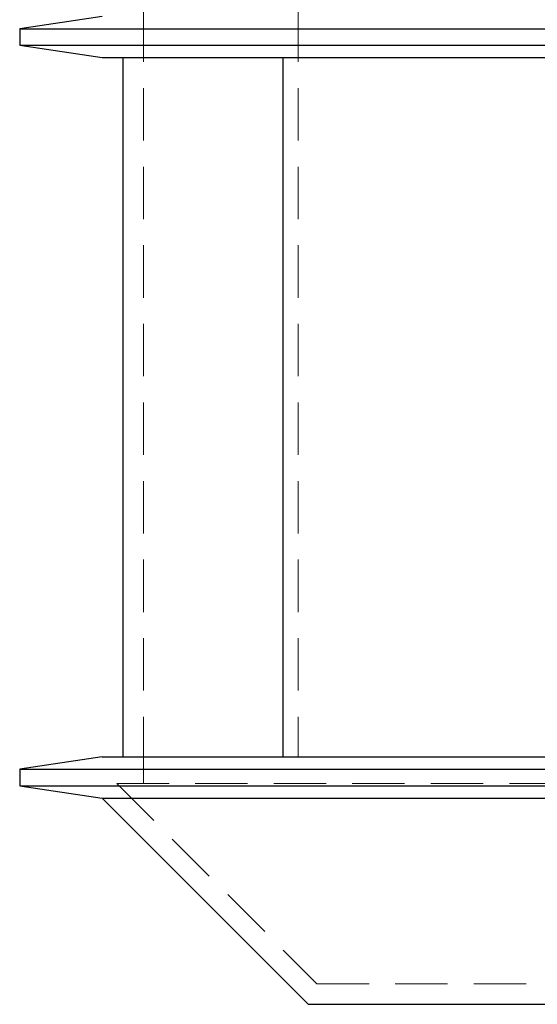
# Model space of a CAD drawing. Units: millimetres. Extents: x 80 to 8320, y 80 to 5860.
# Drawn here: x 3711 to 3963, y 1750 to 2228 of the extents above; entities that cross this region are included whole.
import ezdxf

# ---------------------------------------------------------------- set-up
doc = ezdxf.new("R2010")
doc.units = ezdxf.units.MM
doc.header["$LTSCALE"] = 20
doc.linetypes.add('SLD-Dashed', pattern=[1.905, 1.27, -0.635])
doc.linetypes.add('SLD-Solid', pattern=[0])

msp = doc.modelspace()

# ---------------------------------------------------------------- linework, layer by layer
at = {"color": 7, "linetype": 'SLD-Dashed', "lineweight": 18}
for p, q in [((3771.42, 3642.38), (3771.42, 1870.38)), ((3846.45, 3642.38), (3846.45, 1870.38)), ((3771.42, 1870.38), (3771.42, 1857.45)), ((3758.49, 1857.45), (4344.35, 1857.45)), ((3758.49, 1857.45), (3855.56, 1760.38)), ((3855.56, 1760.38), (4247.28, 1760.38))]:
    msp.add_line(p, q, dxfattribs=at)
at = {"color": 7, "linetype": 'SLD-Solid', "lineweight": 25}
for p, q in [((3751.42, 2229.38), (3711.42, 2223.38)), ((3711.42, 2223.38), (3711.42, 2215.38)), ((3711.42, 2223.38), (4391.42, 2223.38)), ((3711.42, 2215.38), (3751.42, 2209.38)), ((3711.42, 2215.38), (4391.42, 2215.38)), ((3751.42, 2209.38), (3761.42, 2209.38)), ((3761.42, 2209.38), (3761.42, 1870.38)), ((3761.42, 2209.38), (3761.87, 2209.38)), ((3761.87, 2209.38), (3838.68, 2209.38)), ((3838.68, 2209.38), (3839.13, 2209.38)), ((3839.13, 2209.38), (3839.13, 1870.38)), ((3839.13, 2209.38), (3839.9, 2209.38)), ((3839.9, 2209.38), (3972.94, 2209.38)), ((3751.42, 1870.38), (3711.42, 1864.38)), ((3751.42, 1870.38), (3761.42, 1870.38)), ((3761.42, 1870.38), (3761.87, 1870.38)), ((3761.87, 1870.38), (3838.68, 1870.38)), ((3838.68, 1870.38), (3839.13, 1870.38)), ((3839.13, 1870.38), (3839.9, 1870.38)), ((3839.9, 1870.38), (3972.94, 1870.38)), ((3711.42, 1864.38), (3711.42, 1856.38)), ((3711.42, 1864.38), (4391.42, 1864.38)), ((3711.42, 1856.38), (3751.42, 1850.38)), ((3711.42, 1856.38), (4391.42, 1856.38)), ((3751.42, 1850.38), (3851.42, 1750.38)), ((3751.42, 1850.38), (4351.42, 1850.38)), ((3851.42, 1750.38), (4251.42, 1750.38))]:
    msp.add_line(p, q, dxfattribs=at)

doc.saveas('drawing.dxf')
